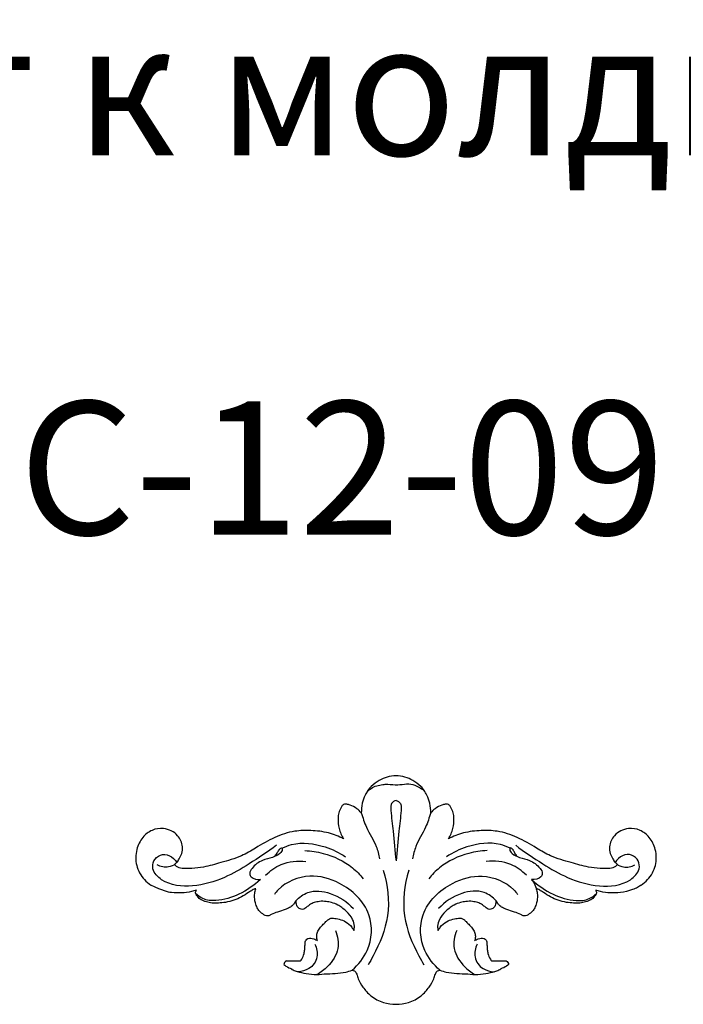
# Model space of a CAD drawing. Units: millimetres. Extents: x 2542 to 3342, y 846 to 1883.
# Drawn here: x 2793 to 2992, y 1588 to 1883 of the extents above; entities that cross this region are included whole.
import ezdxf

# ---------------------------------------------------------------- set-up
doc = ezdxf.new("R2010")
doc.units = ezdxf.units.MM
doc.styles.add('Arial', font='arial.ttf')

# ---------------------------------------------------------------- blocks, each defined once
blk = doc.blocks.new('N-400_156_69')
for p, q in [((249.09, 188.95), (253.49, 189)), ((310.77, 189), (315.18, 188.95))]:
    blk.add_line(p, q)
for points, knots in [([(282.13, 244.48), (281.23, 244.46), (279.44, 244.22), (276.95, 243.02), (274.51, 241.36), (272.82, 238.89), (271.9, 236.13), (271.71, 234.3), (271.72, 233.35)], [-551.622025, -551.622025, -551.622025, -551.622025, -548.902407, -546.308945, -543.37829, -540.154675, -537.564394, -534.701699, -534.701699, -534.701699, -534.701699]), ([(292.55, 233.35), (292.56, 234.3), (292.36, 236.13), (291.44, 238.89), (289.75, 241.36), (287.32, 243.02), (284.83, 244.22), (283.04, 244.46), (282.13, 244.48)], [-16.920326, -16.920326, -16.920326, -16.920326, -14.057632, -11.46735, -8.243735, -5.31308, -2.719619, 0, 0, 0, 0]), ([(273.12, 239.16), (273.54, 239.74), (274.93, 241.21), (277.44, 241.8), (280.16, 241.98), (282.55, 241.55), (285.25, 242.18), (288.19, 241.68), (289.96, 240.54), (290.82, 239.7)], [0, 0, 0, 0, 2.162556, 5.88386, 7.332313, 10.360514, 13.029439, 15.506611, 19.113614, 19.113614, 19.113614, 19.113614]), ([(282.13, 237), (281.87, 236.98), (281.21, 236.8), (280.5, 235.64), (280.68, 232.53), (281.37, 226.97), (281.83, 221.92), (282.13, 218.96)], [0, 0, 0, 0, 0.785997, 1.949201, 3.727543, 9.961442, 18.888875, 18.888875, 18.888875, 18.888875]), ([(282.13, 237), (282.39, 236.98), (283.06, 236.8), (283.76, 235.64), (283.58, 232.53), (282.89, 226.97), (282.43, 221.92), (282.13, 218.96)], [0, 0, 0, 0, 0.785997, 1.949201, 3.727543, 9.961442, 18.888875, 18.888875, 18.888875, 18.888875]), ([(271.72, 233.35), (271.33, 233.81), (270.32, 234.77), (268.76, 235.55), (267.49, 235.92), (266.71, 235.99), (266.03, 235.67), (265.49, 234.7), (264.9, 233.38), (264.65, 231.22), (264.92, 228.49), (265.79, 226.5), (266.4, 225.53)], [-534.701699, -534.701699, -534.701699, -534.701699, -532.90187, -530.570594, -529.550817, -528.930096, -528.281087, -527.424485, -525.706073, -523.935599, -520.988046, -517.55166, -517.55166, -517.55166, -517.55166]), ([(271.72, 233.35), (272.16, 231.88), (273.29, 228.37), (276.12, 224.18), (276.95, 220.8), (277.2, 219.52)], [0, 0, 0, 0, 4.601045, 11.017959, 14.92693, 14.92693, 14.92693, 14.92693]), ([(292.55, 233.35), (292.1, 231.88), (290.97, 228.37), (288.14, 224.18), (287.32, 220.8), (287.06, 219.52)], [0, 0, 0, 0, 4.601045, 11.017959, 14.92693, 14.92693, 14.92693, 14.92693]), ([(297.86, 225.53), (298.47, 226.5), (299.34, 228.49), (299.62, 231.22), (299.36, 233.38), (298.77, 234.7), (298.23, 235.67), (297.55, 235.99), (296.78, 235.92), (295.5, 235.55), (293.94, 234.77), (292.93, 233.81), (292.55, 233.35)], [-34.070366, -34.070366, -34.070366, -34.070366, -30.63398, -27.686426, -25.915953, -24.197541, -23.340938, -22.691929, -22.071209, -21.051432, -18.720155, -16.920326, -16.920326, -16.920326, -16.920326]), ([(266.4, 225.53), (264.98, 226.28), (261.78, 227.57), (256.75, 228.13), (251.23, 228), (245.55, 226.11), (240.5, 223.08), (235.35, 219.98), (229.93, 218.56), (225.01, 217.05), (221.09, 216.66), (218.32, 216.53), (216.63, 216.98), (215.89, 217.51), (215.84, 217.91), (216.04, 218.23), (216.64, 218.58), (217.14, 219.71), (217.99, 221.18), (218.21, 223.73), (216.75, 227.11), (212.83, 229.02), (208.81, 228.38), (205.87, 225.99), (203.99, 222.22), (203.92, 217.46), (205.98, 213.76), (207.88, 212.17), (208.58, 211.69)], [-517.55166, -517.55166, -517.55166, -517.55166, -512.718305, -507.319484, -502.502752, -496.231058, -489.659691, -484.819369, -478.314506, -472.955188, -469.442611, -466.491428, -464.714759, -464.227647, -463.941493, -463.611691, -463.152853, -461.899803, -460.063818, -458.064913, -454.468075, -449.691078, -446.220085, -442.780421, -438.711098, -433.950419, -429.099729, -426.571076, -426.571076, -426.571076, -426.571076]), ([(355.68, 211.69), (356.39, 212.17), (358.29, 213.76), (360.35, 217.46), (360.28, 222.22), (358.4, 225.99), (355.45, 228.38), (351.43, 229.02), (347.52, 227.11), (346.05, 223.73), (346.27, 221.18), (347.12, 219.71), (347.62, 218.58), (348.22, 218.23), (348.42, 217.91), (348.37, 217.51), (347.63, 216.98), (345.95, 216.53), (343.17, 216.66), (339.25, 217.05), (334.34, 218.56), (328.91, 219.98), (323.77, 223.08), (318.72, 226.11), (313.04, 228), (307.51, 228.13), (302.49, 227.57), (299.29, 226.28), (297.86, 225.53)], [-125.050949, -125.050949, -125.050949, -125.050949, -122.522297, -117.671606, -112.910927, -108.841604, -105.40194, -101.930947, -97.15395, -93.557112, -91.558207, -89.722222, -88.469172, -88.010334, -87.680533, -87.394379, -86.907266, -85.130597, -82.179415, -78.666837, -73.307519, -66.802656, -61.962334, -55.390967, -49.119273, -44.302541, -38.90372, -34.070366, -34.070366, -34.070366, -34.070366]), ([(247.93, 222.78), (248.86, 223.22), (252.99, 224.77), (259.99, 223.83), (265.08, 221.43), (266.97, 220.18)], [0, 0, 0, 0, 3.068141, 13.114052, 19.90851, 19.90851, 19.90851, 19.90851]), ([(316.33, 222.78), (315.41, 223.22), (311.27, 224.77), (304.28, 223.83), (299.18, 221.43), (297.29, 220.18)], [0, 0, 0, 0, 3.068141, 13.114052, 19.90851, 19.90851, 19.90851, 19.90851]), ([(246.24, 223.64), (243.61, 221.63), (238.52, 218.23), (230.38, 213.42), (221.39, 210.89), (213.09, 211.6), (208.9, 215.83), (209.21, 219.14), (211.36, 221.05), (214.41, 220.74), (215.86, 219.31), (216.39, 218.46)], [0, 0, 0, 0, 9.912389, 18.374321, 28.215963, 37.699003, 41.871525, 44.252766, 46.879909, 49.594687, 52.599595, 52.599595, 52.599595, 52.599595]), ([(245.92, 220.44), (246.14, 220.81), (246.63, 221.51), (247.01, 222.3), (247.94, 223.04), (248.13, 221.98), (247.07, 220.81), (244.91, 219.83), (241.75, 219.14), (239.3, 217.47), (238.03, 215.33), (238.9, 213.48), (240.49, 213.22), (241.44, 213.36)], [0, 0, 0, 0, 1.28932, 2.402154, 3.167443, 3.540251, 4.973761, 7.549296, 10.634503, 14.579394, 16.32769, 17.329021, 20.213906, 20.213906, 20.213906, 20.213906]), ([(254.78, 222), (256.62, 221.93), (261.71, 221.19), (267.95, 218.25), (271.33, 214.78), (272.29, 213.58)], [0, 0, 0, 0, 5.549147, 15.335948, 19.955579, 19.955579, 19.955579, 19.955579]), ([(309.49, 222), (307.64, 221.93), (302.55, 221.19), (296.32, 218.25), (292.94, 214.78), (291.97, 213.58)], [0, 0, 0, 0, 5.549147, 15.335948, 19.955579, 19.955579, 19.955579, 19.955579]), ([(318.35, 220.44), (318.13, 220.81), (317.64, 221.51), (317.25, 222.3), (316.32, 223.04), (316.13, 221.98), (317.19, 220.81), (319.35, 219.83), (322.51, 219.14), (324.97, 217.47), (326.24, 215.33), (325.37, 213.48), (323.78, 213.22), (322.82, 213.36)], [0, 0, 0, 0, 1.28932, 2.402154, 3.167443, 3.540251, 4.973761, 7.549296, 10.634503, 14.579394, 16.32769, 17.329021, 20.213906, 20.213906, 20.213906, 20.213906]), ([(318.03, 223.64), (320.65, 221.63), (325.74, 218.23), (333.88, 213.42), (342.88, 210.89), (351.18, 211.6), (355.36, 215.83), (355.06, 219.14), (352.9, 221.05), (349.86, 220.74), (348.4, 219.31), (347.87, 218.46)], [0, 0, 0, 0, 9.912389, 18.374321, 28.215963, 37.699003, 41.871525, 44.252766, 46.879909, 49.594687, 52.599595, 52.599595, 52.599595, 52.599595]), ([(243.03, 214.62), (244.35, 215.97), (248, 218.61), (252.6, 219.02), (255.06, 218.71)], [0, 0, 0, 0, 5.64771, 13.074937, 13.074937, 13.074937, 13.074937]), ([(321.23, 214.62), (319.91, 215.97), (316.26, 218.61), (311.66, 219.02), (309.21, 218.71)], [0, 0, 0, 0, 5.64771, 13.074937, 13.074937, 13.074937, 13.074937]), ([(215.91, 218), (215.31, 217.57), (213.54, 216.7), (211.5, 217.21), (210.49, 217.76)], [0, 0, 0, 0, 2.208583, 5.679976, 5.679976, 5.679976, 5.679976]), ([(278.28, 216.1), (279.63, 211.73), (280.77, 202.56), (276.87, 193.23), (274.29, 188.64), (273.75, 187.76)], [0, 0, 0, 0, 13.710624, 26.449488, 29.540932, 29.540932, 29.540932, 29.540932]), ([(285.98, 216.1), (284.63, 211.73), (283.5, 202.56), (287.4, 193.23), (289.98, 188.64), (290.51, 187.76)], [0, 0, 0, 0, 13.710624, 26.449488, 29.540932, 29.540932, 29.540932, 29.540932]), ([(348.35, 218), (348.95, 217.57), (350.73, 216.7), (352.76, 217.21), (353.78, 217.76)], [0, 0, 0, 0, 2.208583, 5.679976, 5.679976, 5.679976, 5.679976]), ([(241.44, 213.36), (239.57, 211.56), (235.36, 208.72), (229.26, 206.78), (224.46, 207.14), (222.64, 208.54), (222.03, 209.18)], [0, 0, 0, 0, 7.775499, 14.950862, 18.910579, 21.584071, 21.584071, 21.584071, 21.584071]), ([(268.94, 186.15), (270.85, 187.76), (274.81, 192.64), (275.45, 204.19), (266.61, 212.45), (255.96, 215.44), (248.56, 212.48), (246, 209.33), (245.65, 208.84)], [0, 0, 0, 0, 7.495805, 18.197384, 31.118777, 40.23094, 50.546328, 52.368761, 52.368761, 52.368761, 52.368761]), ([(295.32, 186.15), (293.41, 187.76), (289.45, 192.64), (288.82, 204.19), (297.65, 212.45), (308.3, 215.44), (315.7, 212.48), (318.26, 209.33), (318.62, 208.84)], [0, 0, 0, 0, 7.495805, 18.197384, 31.118777, 40.23094, 50.546328, 52.368761, 52.368761, 52.368761, 52.368761]), ([(322.82, 213.36), (323.1, 213.01), (323.75, 212.06), (324.14, 210.95), (324.29, 210.26)], [0, 0, 0, 0, 1.324986, 3.445444, 3.445444, 3.445444, 3.445444]), ([(322.82, 213.36), (324.7, 211.56), (328.9, 208.72), (335, 206.78), (339.8, 207.14), (341.62, 208.54), (342.24, 209.18)], [0, 0, 0, 0, 7.775499, 14.950862, 18.910579, 21.584071, 21.584071, 21.584071, 21.584071]), ([(222.24, 210.14), (221.77, 209.99), (219.35, 209.34), (215.56, 209.1), (212.38, 209.88), (208.58, 211.69)], [412.433924, 412.433924, 412.433924, 412.433924, 413.907717, 419.942489, 423.584248, 423.584248, 423.584248, 423.584248]), ([(240.08, 210.6), (239.91, 210.56), (239.54, 210.44), (238.81, 210.06), (237.57, 209.24), (235.79, 208.11), (233.48, 207.02), (231.14, 206.47), (229.07, 206.27), (227.3, 206.21), (225.64, 206.48), (224.08, 206.99), (222.95, 207.76), (222.37, 208.49), (222.09, 208.99), (221.94, 209.4), (222.06, 209.77), (222.16, 210.01), (222.24, 210.14)], [391.343875, 391.343875, 391.343875, 391.343875, 391.873464, 392.487939, 393.803578, 396.343681, 398.794742, 401.425577, 403.519648, 405.022583, 406.722158, 408.5463, 409.908329, 410.746134, 411.324847, 411.636711, 411.996204, 412.433924, 412.433924, 412.433924, 412.433924]), ([(252.13, 206.96), (251.99, 206.74), (251.68, 206.31), (251.12, 205.55), (250.18, 204.83), (248.58, 204.23), (246.72, 203.63), (245.06, 203.05), (244.01, 202.46), (243.19, 202.4), (242.25, 202.95), (241.24, 203.67), (240.42, 204.94), (239.93, 206.2), (239.71, 207.67), (239.7, 209.12), (239.93, 210.13), (240.08, 210.6)], [371.500666, 371.500666, 371.500666, 371.500666, 372.277868, 373.092794, 374.323878, 375.765002, 378.175737, 380.202089, 381.046146, 381.744814, 382.55014, 384.228942, 385.435473, 387.01637, 388.253887, 389.871715, 391.343875, 391.343875, 391.343875, 391.343875]), ([(252.13, 206.96), (253.1, 208.02), (256.2, 210.41), (263.17, 209.5), (267.48, 206.67), (269.35, 204.63)], [0, 0, 0, 0, 4.326001, 11.039917, 19.355407, 19.355407, 19.355407, 19.355407]), ([(312.14, 206.96), (311.16, 208.02), (308.06, 210.41), (301.09, 209.5), (296.78, 206.67), (294.92, 204.63)], [0, 0, 0, 0, 4.326001, 11.039917, 19.355407, 19.355407, 19.355407, 19.355407]), ([(324.19, 210.6), (324.34, 210.13), (324.57, 209.12), (324.55, 207.67), (324.33, 206.2), (323.84, 204.94), (323.02, 203.67), (322.01, 202.95), (321.07, 202.4), (320.25, 202.46), (319.21, 203.05), (317.54, 203.63), (315.68, 204.23), (314.09, 204.83), (313.15, 205.55), (312.59, 206.31), (312.28, 206.74), (312.14, 206.96)], [160.27815, 160.27815, 160.27815, 160.27815, 161.750311, 163.368138, 164.605655, 166.186552, 167.393083, 169.071885, 169.877212, 170.575879, 171.419936, 173.446289, 175.857023, 177.298148, 178.529231, 179.344158, 180.121359, 180.121359, 180.121359, 180.121359]), ([(342.03, 210.14), (342.1, 210.01), (342.2, 209.77), (342.32, 209.4), (342.17, 208.99), (341.9, 208.49), (341.31, 207.76), (340.18, 206.99), (338.62, 206.48), (336.96, 206.21), (335.19, 206.27), (333.13, 206.47), (330.78, 207.02), (328.47, 208.11), (326.69, 209.24), (325.45, 210.06), (324.72, 210.44), (324.36, 210.56), (324.19, 210.6)], [139.188101, 139.188101, 139.188101, 139.188101, 139.625821, 139.985314, 140.297178, 140.875892, 141.713696, 143.075725, 144.899867, 146.599442, 148.102378, 150.196449, 152.827284, 155.278344, 157.818447, 159.134086, 159.748561, 160.27815, 160.27815, 160.27815, 160.27815]), ([(353.03, 210.32), (351.89, 209.88), (348.7, 209.1), (344.91, 209.34), (342.5, 209.99), (342.03, 210.14)], [128.037777, 128.037777, 128.037777, 128.037777, 131.679536, 137.714309, 139.188101, 139.188101, 139.188101, 139.188101]), ([(355.68, 211.69), (355.35, 211.43), (354.51, 210.88), (353.58, 210.49), (353.03, 210.32)], [0, 0, 0, 0, 1.279937, 3.005601, 3.005601, 3.005601, 3.005601]), ([(269.49, 198.06), (269.61, 198.49), (269.77, 199.63), (269.13, 201.78), (267.58, 203.55), (265.98, 204.9), (264.52, 205.83), (262.93, 206.44), (261.08, 206.82), (259.31, 206.85), (257.72, 206.47), (256.62, 206.07), (255.8, 205.47), (255.21, 204.92), (254.47, 204.38), (253.71, 204.39), (252.98, 204.62), (252.48, 205.22), (252.24, 205.89), (252.19, 206.48), (252.14, 206.82), (252.13, 206.96)], [346.825013, 346.825013, 346.825013, 346.825013, 348.143542, 350.216468, 353.325726, 355.050665, 356.487704, 358.50799, 360.128053, 362.123976, 363.761045, 365.016627, 365.603877, 366.77514, 367.489382, 368.243435, 368.955327, 369.731037, 370.47804, 371.063794, 371.500666, 371.500666, 371.500666, 371.500666]), ([(312.14, 206.96), (312.12, 206.82), (312.07, 206.48), (312.02, 205.89), (311.79, 205.22), (311.28, 204.62), (310.55, 204.39), (309.79, 204.38), (309.06, 204.92), (308.46, 205.47), (307.65, 206.07), (306.54, 206.47), (304.95, 206.85), (303.18, 206.82), (301.34, 206.44), (299.75, 205.83), (298.28, 204.9), (296.69, 203.55), (295.14, 201.78), (294.5, 199.63), (294.66, 198.49), (294.77, 198.06)], [180.121359, 180.121359, 180.121359, 180.121359, 180.558232, 181.143986, 181.890988, 182.666698, 183.378591, 184.132643, 184.846885, 186.018148, 186.605398, 187.860981, 189.498049, 191.493972, 193.114035, 195.134322, 196.571361, 198.296299, 201.405558, 203.478483, 204.797012, 204.797012, 204.797012, 204.797012]), ([(258.62, 194.92), (258.54, 195.07), (258.36, 195.54), (258.29, 196.46), (258.53, 197.67), (259.24, 198.74), (260.11, 199.77), (261, 200.6), (261.75, 201.41), (262.57, 201.78), (263.69, 201.73), (265.18, 201.47), (267.19, 200.76), (268.63, 199.42), (269.3, 198.4), (269.49, 198.06)], [330.005132, 330.005132, 330.005132, 330.005132, 330.51627, 331.514887, 332.731255, 334.130856, 335.321989, 336.76962, 337.776209, 338.612649, 339.357931, 341.091058, 343.166214, 345.651141, 346.825013, 346.825013, 346.825013, 346.825013]), ([(294.77, 198.06), (294.96, 198.4), (295.64, 199.42), (297.08, 200.76), (299.09, 201.47), (300.58, 201.73), (301.7, 201.78), (302.52, 201.41), (303.26, 200.6), (304.15, 199.77), (305.02, 198.74), (305.73, 197.67), (305.98, 196.46), (305.91, 195.54), (305.72, 195.07), (305.65, 194.92)], [204.797012, 204.797012, 204.797012, 204.797012, 205.970885, 208.455812, 210.530968, 212.264094, 213.009376, 213.845816, 214.852405, 216.300037, 217.49117, 218.890771, 220.107139, 221.105755, 221.616893, 221.616893, 221.616893, 221.616893]), ([(263.94, 198.05), (264.62, 196.37), (265.38, 192.23), (262.29, 187.54), (259.57, 185.49), (258.41, 184.87)], [0, 0, 0, 0, 5.458669, 11.687708, 15.635126, 15.635126, 15.635126, 15.635126]), ([(300.33, 198.05), (299.64, 196.37), (298.89, 192.23), (301.98, 187.54), (304.69, 185.49), (305.85, 184.87)], [0, 0, 0, 0, 5.458669, 11.687708, 15.635126, 15.635126, 15.635126, 15.635126]), ([(253.49, 189), (253.61, 189.14), (254.13, 189.75), (254.55, 190.94), (254.76, 192.42), (254.84, 193.61), (254.85, 194.56), (255.13, 195.26), (255.73, 195.72), (256.59, 195.84), (257.6, 195.54), (258.26, 195.19), (258.62, 194.92)], [319.654648, 319.654648, 319.654648, 319.654648, 320.19599, 322.035225, 323.320946, 324.686226, 325.618696, 326.152689, 326.905397, 327.770198, 328.662208, 330.005132, 330.005132, 330.005132, 330.005132]), ([(305.65, 194.92), (306, 195.19), (306.67, 195.54), (307.67, 195.84), (308.53, 195.72), (309.14, 195.26), (309.42, 194.56), (309.42, 193.61), (309.5, 192.42), (309.71, 190.94), (310.14, 189.75), (310.65, 189.14), (310.77, 189)], [221.616893, 221.616893, 221.616893, 221.616893, 222.959817, 223.851827, 224.716628, 225.469336, 226.003329, 226.9358, 228.30108, 229.586801, 231.426036, 231.967378, 231.967378, 231.967378, 231.967378]), ([(257.77, 193.96), (258.33, 192.79), (258.99, 189.91), (256.47, 186.35), (253.84, 185.72), (252.7, 185.7)], [0, 0, 0, 0, 3.900743, 8.136526, 11.566527, 11.566527, 11.566527, 11.566527]), ([(306.5, 193.96), (305.93, 192.79), (305.27, 189.91), (307.8, 186.35), (310.42, 185.72), (311.56, 185.7)], [0, 0, 0, 0, 3.900743, 8.136526, 11.566527, 11.566527, 11.566527, 11.566527]), ([(249.24, 188.95), (248.88, 188.71), (248.13, 187.95), (249.53, 187.16), (250.23, 186.73), (250.86, 186.57)], [0, 0, 0, 0, 1.277245, 2.032723, 3.992763, 3.992763, 3.992763, 3.992763]), ([(250.71, 186.57), (251.08, 186.33), (252.28, 185.74), (254.6, 185.25), (257.52, 184.71), (260.68, 185.08), (263.85, 185.13), (266.67, 185.41), (268.32, 185.92), (268.94, 186.15)], [-312.282252, -312.282252, -312.282252, -312.282252, -310.960135, -308.314868, -305.180463, -302.110901, -298.845903, -295.650285, -293.673596, -293.673596, -293.673596, -293.673596]), ([(268.94, 186.15), (269.19, 186.14), (269.88, 186), (270.41, 184.88), (270.86, 183.14), (272.26, 180.85), (274.65, 178.17), (278.17, 176.31), (280.88, 175.93), (282.13, 175.93)], [-293.673596, -293.673596, -293.673596, -293.673596, -292.931805, -291.729889, -290.292899, -287.431489, -283.872233, -279.578278, -275.811013, -275.811013, -275.811013, -275.811013]), ([(282.13, 175.93), (283.39, 175.93), (286.09, 176.31), (289.61, 178.17), (292.01, 180.85), (293.4, 183.14), (293.86, 184.88), (294.39, 186), (295.08, 186.14), (295.32, 186.15)], [-275.811013, -275.811013, -275.811013, -275.811013, -272.043747, -267.749793, -264.190537, -261.329127, -259.892136, -258.690221, -257.94843, -257.94843, -257.94843, -257.94843]), ([(295.32, 186.15), (295.94, 185.92), (297.59, 185.41), (300.41, 185.13), (303.58, 185.08), (306.74, 184.71), (309.66, 185.25), (311.99, 185.74), (313.18, 186.33), (313.55, 186.57)], [-257.94843, -257.94843, -257.94843, -257.94843, -255.97174, -252.776122, -249.511125, -246.441563, -243.307158, -240.66189, -239.339774, -239.339774, -239.339774, -239.339774]), ([(315.18, 188.95), (315.53, 188.71), (316.29, 187.95), (314.88, 187.16), (314.19, 186.73), (313.55, 186.57)], [0, 0, 0, 0, 1.277245, 2.032723, 3.992763, 3.992763, 3.992763, 3.992763])]:
    blk.add_open_spline(points, degree=3, knots=knots)

msp = doc.modelspace()

# ---------------------------------------------------------------- block references
msp.add_blockref('N-400_156_69', (2623.91, 1412.01))

# ---------------------------------------------------------------- texts
at = {"char_height": 40, "width": 2893.2626, "attachment_point": 1, "line_spacing_factor": 0.963855, "style": 'Arial'}
for s, insert in [('Комплект к молдингу MLD-002', (2536, 1882.49)), ('C-12-09', (2792.92, 1768.77))]:
    msp.add_mtext(s, dxfattribs=dict(at, insert=insert))

doc.saveas('drawing.dxf')
